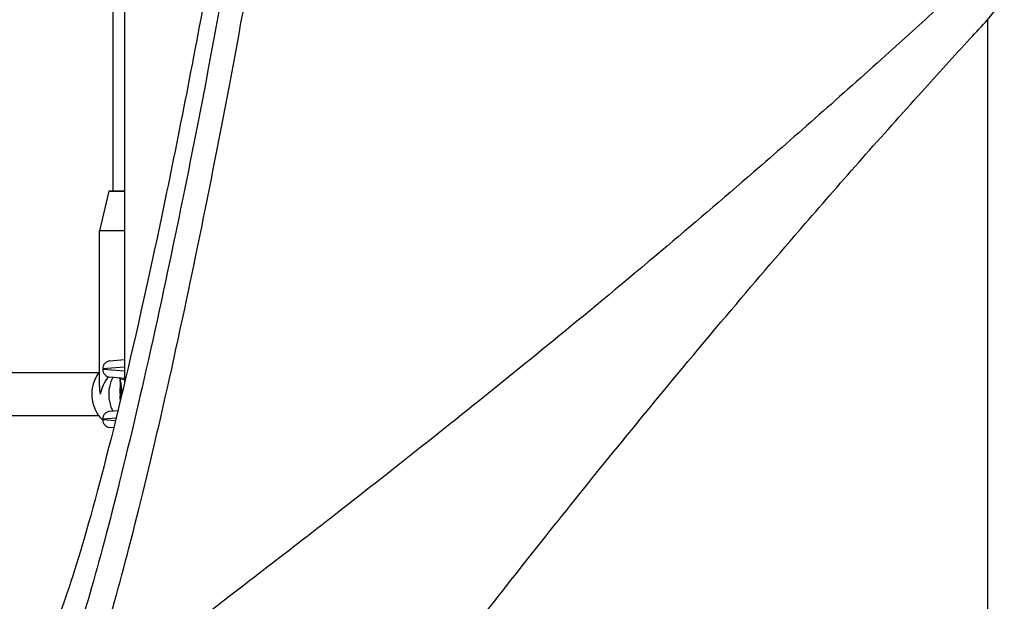
# Model space of a CAD drawing. Units: millimetres. Extents: x -1942 to 1988, y -3541 to 4997.
# Drawn here: x -440 to -70, y 493 to 712 of the extents above; entities that cross this region are included whole.
import ezdxf

# ---------------------------------------------------------------- set-up
doc = ezdxf.new("R2010")
doc.units = ezdxf.units.MM
doc.header["$LTSCALE"] = 55
doc.layers.add('SW_Toestellen', color=2, linetype='Continuous')

msp = doc.modelspace()

# ---------------------------------------------------------------- linework, layer by layer
at = {"layer": 'SW_Toestellen'}
for p, q in [((-400.94, 1068.62), (-400.94, 575.38)), ((-405.39, 799.81), (-405.39, 647.5)), ((-76.17, 712.04), (-76.17, 444.56)), ((-406.94, 647.5), (-410.44, 632.5)), ((-400.94, 647.5), (-406.94, 647.5)), ((-406.94, 647.5), (-400.94, 647.5)), ((-400.94, 632.5), (-410.44, 632.5)), ((-410.44, 573.87), (-410.44, 632.5)), ((-406.46, 583.55), (-400.94, 584.03)), ((-410.75, 579), (-465.99, 579)), ((-400.94, 581.21), (-409.2, 580.56)), ((-409.2, 580.56), (-409.2, 580.4)), ((-409.2, 580.4), (-400.94, 579.75)), ((-400.94, 576.93), (-406.46, 577.41)), ((-400.94, 576.47), (-402.64, 576.62)), ((-402.64, 576.62), (-402.64, 576.28)), ((-402.64, 575.48), (-402.64, 575.48)), ((-402.64, 575.48), (-402.64, 573.17)), ((-402.5, 575.58), (-402.54, 575.58)), ((-402.54, 575.58), (-402.5, 575.58)), ((-402.5, 575.56), (-402.54, 575.56)), ((-402.48, 575.47), (-402.53, 575.47)), ((-402.46, 575.33), (-402.53, 575.33)), ((-402.64, 571.17), (-402.64, 570.42)), ((-402.62, 572.09), (-402.62, 572.14)), ((-402.62, 572.04), (-402.62, 572.09)), ((-402.2, 573.4), (-402.47, 573.4)), ((-402.12, 571.15), (-402.42, 571.15)), ((-402.12, 571.03), (-402.42, 571.03)), ((-402.12, 570.91), (-402.42, 570.91)), ((-402.09, 571.09), (-402.09, 571.09)), ((-402.64, 569.63), (-402.64, 568.27)), ((-402.37, 569.36), (-402.46, 569.36)), ((-402.12, 570.6), (-402.42, 570.6)), ((-402.15, 570.29), (-402.42, 570.29)), ((-406.46, 564.59), (-403.47, 564.85)), ((-465.99, 563), (-410.75, 563)), ((-404.16, 562), (-409.2, 561.6)), ((-409.2, 561.6), (-409.2, 561.44)), ((-409.2, 561.44), (-404.39, 561.06)), ((-405.07, 558.33), (-406.46, 558.45))]:
    msp.add_line(p, q, dxfattribs=at)
for centre, radius, start, end in [((-406.2, 580.56), 3, 95, 180), ((-406.2, 580.4), 3, 180, 265), ((-403.14, 576.62), 0.5, 360, 85), ((-406.2, 561.6), 3, 95, 180), ((-406.2, 561.44), 3, 180, 265)]:
    msp.add_arc(centre, radius, start, end, dxfattribs=at)
for centre, major_axis, ratio, start_param, end_param in [((-400.13, 571), (0, 13.5), 0.977107, 0.897075, 2.384085), ((-396.94, 571), (10.51, 10.51), 0.805697, 1.74385, 2.249002), ((-393.75, 571), (0, 13.5), 0.977107, 1.083827, 2.057766), ((-402.54, 575.48), (-0.1, 0), 0.994521, 4.712389, 6.283231), ((-402.54, 575.46), (-0.1, 0.0001), 0.970084, 4.712389, 6.28343), ((-402.53, 575.39), (-0.1, 0.0008), 0.83588, 4.712389, 6.284436), ((-402.53, 575.26), (-0.1, -0.0015), 0.676648, 4.687914, 6.260959), ((-396.94, 571), (10.51, -10.51), 0.805697, 3.819798, 4.034184), ((-402.57, 571.91), (-0.05, 1.63), 0.024309, 0.694268, 0.741896), ((-402.56, 571.6), (-0.06, 2.06), 0.025185, 0.741909, 0.834369), ((-402.46, 570.72), (-0.13, 3.38), 0.034823, 0.834327, 0.889588), ((-402.54, 571.17), (-0.0845, 0.0533), 0.998718, 0, 0.514096), ((-402.53, 573.33), (-0.0994, -0.0108), 0.97109, 6.17162, 6.283185), ((-402.54, 573.3), (-0.0871, -0.0449), 0.960435, 5.773723, 6.283185), ((-402.54, 573.26), (-0.0849, -0.0453), 0.9391, 5.729905, 6.283185), ((-402.54, 573.22), (-0.0831, -0.0455), 0.928972, 5.694374, 6.283185), ((-402.54, 573.17), (-0.0813, -0.045), 0.92188, 5.661868, 6.283185), ((-402.54, 573.11), (-0.08, -0.0444), 0.919867, 5.641368, 6.283185), ((-402.42, 570.15), (-0.16, 4.28), 0.033652, 0.889705, 0.974577), ((-402.53, 572.55), (-0.1, -0.0015), 0.561569, 0, 0.727436), ((-402.52, 570.25), (-0.1, 4.1), 0.014265, 0.974883, 1.063604), ((-402.53, 572.24), (-0.1, -0.0017), 0.485735, 0, 0.754648), ((-402.41, 573.92), (0.06, 3.47), 0.062351, 2.07799, 2.110534), ((-402.53, 571.29), (-0.0999, 0.0046), 0.847631, 0, 0.000178), ((-402.53, 571.2), (-0.0837, 0.0546), 0.996622, 0, 0.408116), ((-402.53, 571.18), (-0.0979, 0.0205), 0.991304, 0, 0.208702), ((-402.53, 571.16), (-0.0451, -0.0892), 0.999913, 4.712389, 5.180606), ((-402.53, 571.16), (-0.0938, 0.0346), 0.999146, 0, 0.353884), ((-402.52, 573.07), (-0.1, -0.0022), 0.474623, 6.236673, 6.283185), ((-402.66, 571.47), (0.04, -3.35), 0.02131, 1.9653, 2.065703), ((-402.54, 572.98), (-0.0778, -0.0425), 0.920094, 5.608771, 6.283185), ((-402.53, 572.84), (-0.0762, -0.0413), 0.927308, 5.585488, 6.283185), ((-402.52, 572.14), (-0.1, -0.0019), 0.514031, 0, 0.760824), ((-402.52, 572.09), (-0.1, -0.002), 0.514352, 0, 0.763107), ((-402.52, 572.04), (-0.1, -0.0021), 0.514673, 0, 0.768284), ((-402.6, 570.28), (-0.06, 3.42), 0.0035, 5.24069, 5.253072), ((-402.52, 572), (-0.1, -0.0021), 0.503985, 0, 0.771091), ((-402.64, 571.44), (-0.01, 1.12), 0.026312, 5.202075, 5.242332), ((-402.52, 571.96), (-0.1, -0.0019), 0.468884, 0, 0.773173), ((-402.64, 571.6), (-0.002, 0.775), 0.030872, 5.15313, 5.203007), ((-402.52, 571.93), (-0.1, -0.0017), 0.424481, 0, 0.774592), ((-402.63, 571.73), (-0.001, 0.469), 0.034477, 5.064201, 5.154779), ((-402.52, 571.89), (-0.1, -0.0014), 0.341656, 0, 0.776513), ((-402.63, 571.76), (0, 0.363), 0.037066, 4.834299, 5.065108), ((-402.52, 571.81), (-0.1, -0.0005), 0.120293, 0, 0.781303), ((-402.63, 571.76), (0, 0.367), 0.03843, 4.607137, 4.834328), ((-402.52, 571.72), (-0.1, 0.0004), 0.103896, 5.496395, 6.283185), ((-402.64, 571.77), (0, 0.469), 0.037905, 4.506172, 4.607376), ((-402.52, 571.68), (-0.1, 0.0008), 0.202964, 5.493986, 6.283185), ((-402.64, 571.82), (0, 0.716), 0.036544, 4.445701, 4.50677), ((-402.52, 571.63), (-0.1, 0.001), 0.262001, 5.493276, 6.283185), ((-402.65, 571.88), (0.001, 0.934), 0.034531, 4.387958, 4.446066), ((-402.52, 571.58), (-0.1, 0.0013), 0.317377, 5.495525, 6.283185), ((-402.67, 572.13), (0, 1.73), 0.029623, 4.358871, 4.388658), ((-402.52, 571.53), (-0.1, 0.0014), 0.34544, 5.501779, 6.283185), ((-402.53, 571.29), (-0.0753, 0.0567), 0.965895, 0, 0.678544), ((-397.64, 581.22), (-4.92, -10.44), 0.083115, 6.009509, 6.019714), ((-402.52, 571.23), (-0.099, 0.0141), 0.96468, 0, 0.146453), ((-402.42, 573.34), (-0.21, -2.16), 0.011813, 0.195179, 0.258007), ((-402.52, 571.2), (-0.0988, 0.0156), 0.97833, 0, 0.159718), ((-402.51, 572.76), (-0.1, -0.002), 0.383913, 6.232345, 6.283185), ((-241.65, 566.81), (-152.86, 55.3), 0.913601, 0.337452, 0.338458), ((-402.51, 572.61), (-0.1, -0.0021), 0.383777, 6.229526, 6.283185), ((-241.63, 566.66), (-152.61, 56.19), 0.913268, 0.343629, 0.344634), ((-402.51, 571.29), (-0.0977, 0.0214), 0.976003, 0, 0.220294), ((-402.51, 571.26), (-0.0988, 0.0152), 0.961844, 0, 0.158332), ((-402.5, 572.46), (-0.1, -0.0022), 0.383639, 6.226707, 6.283185), ((-397.31, 559.76), (2.67, -33.67), 0.137063, 4.314882, 4.318276), ((-402.5, 572.36), (-0.1, -0.0022), 0.38053, 6.224818, 6.283185), ((-397.47, 559.74), (2.61, -33.7), 0.132579, 4.318532, 4.321923), ((-402.5, 572.25), (-0.1, -0.0023), 0.377417, 6.22295, 6.283185), ((-400.16, 562.67), (1.42, -25.58), 0.080376, 4.324207, 4.332948), ((-402.63, 571.69), (0.001, -0.739), 0.055898, 1.858835, 2.067185), ((-402.49, 571.9), (-0.1, -0.0018), 0.281335, 6.218911, 6.283185), ((-402.63, 571.7), (0, -0.702), 0.06098, 1.629556, 1.859064), ((-402.49, 571.74), (-0.1, -0.0004), 0.058116, 6.220253, 6.283185), ((-402.49, 571.44), (-0.0999, 0.0052), 0.666861, 0, 0.078585), ((-402.48, 573.35), (-0.0999, -0.0034), 0.431458, 4.631429, 6.205599), ((-402.43, 571.03), (-0.1, -0.0001), 0.011632, 4.612971, 6.187916), ((-402.43, 570.91), (-0.1, 0.0002), 0.023799, 0.095259, 1.670203), ((-402.11, 571.03), (-0.1, -0.0001), 0.011478, 1.471377, 1.715061), ((-402.11, 570.91), (-0.1, 0.0002), 0.023484, 4.573412, 4.811799), ((-402.54, 570.45), (-0.0983, -0.0185), 0.999245, 6.097134, 6.283185), ((-402.54, 569.87), (-0.1, 0.0004), 0.542338, 5.420553, 6.283185), ((-323.19, 577.33), (-76.64, -25.3), 0.8271, 6.013088, 6.015688), ((-402.54, 569.69), (-0.1, 0.0001), 0.542727, 5.421671, 6.283185), ((-389.31, 586.05), (7.71, 32.1), 0.338787, 2.184793, 2.187238), ((-402.53, 570.44), (-0.0982, -0.0187), 0.996516, 6.094925, 6.283185), ((-401.74, 565.79), (-0.89, 4.65), 0.000125, 0.040512, 0.083513), ((-402.53, 570.41), (-0.0986, -0.0165), 0.988574, 6.115824, 6.283185), ((-402.53, 569.24), (-0.1, -0.0007), 0.555312, 5.693694, 6.270555), ((-402.53, 569.14), (-0.0901, 0.0369), 0.917917, 0, 0.440768), ((-402.53, 569.14), (-0.0998, 0.0066), 0.908443, 0, 0.072305), ((-402.53, 569.12), (-0.0996, 0.0085), 0.952572, 0, 0.089727), ((-402.53, 569.09), (-0.0255, -0.0967), 0.999772, 4.712389, 4.969735), ((-402.53, 569.1), (-0.0991, 0.0136), 0.984278, 0, 0.139017), ((-402.52, 570.36), (-0.0993, -0.0118), 0.959539, 6.159608, 6.283185), ((-402.57, 569.2), (-0.06, 1.2), 0.017953, 5.928722, 6.017098), ((-402.52, 570.33), (-0.0995, -0.0101), 0.93345, 6.174559, 6.283185), ((-402.52, 569.18), (-0.0998, 0.0058), 0.870132, 0, 0.066721), ((-402.61, 569.9), (-0.022, -0.825), 0.017388, 0.420065, 0.506964), ((-402.51, 570.28), (-0.0997, -0.0078), 0.875536, 6.193869, 6.283185), ((-402.61, 569.74), (0.011, -0.606), 0.031607, 2.497567, 2.657259), ((-402.51, 570.23), (-0.0998, -0.006), 0.792155, 6.206945, 6.283185), ((-402.61, 569.96), (0.001, -0.267), 0.042499, 2.251983, 2.356838), ((-402.51, 570.14), (-0.0999, -0.0039), 0.616291, 6.219324, 6.283185), ((-402.62, 569.78), (0.003, -0.568), 0.042612, 2.194508, 2.242941), ((-402.51, 569.58), (-0.0999, 0.0036), 0.575497, 0, 0.062113), ((-402.51, 569.35), (-0.0999, 0.0045), 0.725414, 0, 0.062202), ((-402.51, 568.53), (-0.054, 0.0728), 0.989196, 0.830679, 1.570796), ((-402.5, 570.11), (-0.0999, -0.0036), 0.578098, 6.220707, 6.283185), ((-402.62, 569.82), (0.002, -0.487), 0.045888, 2.056259, 2.195818), ((-402.5, 570.05), (-0.1, -0.0027), 0.461088, 6.224063, 6.283185), ((-402.62, 569.84), (0.001, -0.463), 0.049393, 1.907858, 2.056684), ((-402.5, 569.99), (-0.1, -0.0019), 0.326552, 6.226474, 6.283185), ((-402.62, 569.85), (0, -0.412), 0.05343, 1.374945, 1.908304), ((-402.5, 569.77), (-0.1, 0.0011), 0.191822, 0, 0.055263), ((-402.47, 569.41), (-0.0999, 0.0048), 0.528336, 0.090174, 1.663955), ((-402.43, 570.61), (-0.1, 0.0012), 0.130515, 0.095072, 1.669946), ((-402.43, 570.31), (-0.1, 0.0022), 0.227041, 0.094463, 1.669193), ((-402.11, 570.58), (-0.1, 0.0013), 0.128813, 4.592604, 4.811659)]:
    msp.add_ellipse(centre, major_axis=major_axis, ratio=ratio, start_param=start_param, end_param=end_param, dxfattribs=at)
for points, knots in [([(-76.17, 712.04), (-76.17, 712.04), (-76.17, 712.04), (-76.17, 712.04), (-70.52, 718.78), (-64.26, 726.1), (-49.17, 743.4), (-40.12, 753.57), (-22.24, 773.37), (-13.48, 782.94), (1.37, 799.09), (7.4, 805.62), (14.96, 813.79), (16.48, 815.43), (19.52, 818.71), (21.04, 820.36), (22.56, 822)], [85.913038, 85.913038, 85.913038, 85.913038, 85.913039, 85.913039, 85.913039, 89.598327, 89.598327, 94.227454, 94.227454, 98.372841, 98.372841, 101.148198, 101.148198, 101.845033, 101.845033, 102.541869, 102.541869, 102.541869, 102.541869]), ([(-365.26, 750.91), (-367.43, 738.69), (-369.6, 726.79), (-377.57, 684.11), (-383.28, 655.51), (-394.21, 604.08), (-399.43, 581.25), (-409.11, 541.86), (-413.58, 525.27), (-421.57, 498.63), (-425.09, 488.59), (-428.54, 480.81), (-428.99, 479.85), (-429.43, 478.96)], [25.645723, 25.645723, 25.645723, 25.645723, 31.485467, 31.485467, 47.2282, 47.2282, 62.970933, 62.970933, 78.713667, 78.713667, 94.4564, 94.4564, 96.901533, 96.901533, 96.901533, 96.901533]), ([(-362.8, 729.59), (-370.86, 685.04), (-378.81, 644.97), (-390.7, 589.54), (-394.98, 570.67), (-403.13, 536.55), (-407.01, 521.34), (-414.36, 494.39), (-417.83, 482.78), (-422.8, 467.88), (-424.52, 463.12), (-426.12, 459.17)], [-69.820093, -69.820093, -69.820093, -69.820093, -47.895003, -47.895003, -34.910046, -34.910046, -21.79742, -21.79742, -8.110694, -8.110694, 0, 0, 0, 0]), ([(-418.14, 451.26), (-416.54, 455.23), (-414.81, 460.02), (-409.85, 475.01), (-406.39, 486.69), (-399.04, 513.79), (-395.17, 529.1), (-387.02, 563.42), (-382.75, 582.4), (-370.87, 638.16), (-362.93, 678.46), (-354.88, 723.27)], [0, 0, 0, 0, 8.110694, 8.110694, 21.79742, 21.79742, 34.910046, 34.910046, 47.895003, 47.895003, 69.820093, 69.820093, 69.820093, 69.820093]), ([(-87.4, 723.27), (-89.76, 721.09), (-92.11, 718.93), (-101.2, 710.6), (-107.9, 704.51), (-131.39, 683.34), (-147.96, 668.7), (-175.93, 644.46), (-187.5, 634.58), (-212.16, 613.78), (-225.18, 602.97), (-259.91, 574.51), (-280.91, 557.72), (-300.45, 542.33), (-311.61, 533.53), (-322.29, 525.2), (-341.57, 510.23), (-350.28, 503.51), (-366.45, 491.03), (-373.94, 485.26), (-387.85, 474.49), (-394.25, 469.5), (-403.2, 462.43), (-406.23, 460.01), (-411.92, 455.41), (-414.56, 453.24), (-416.9, 451.26)], [-85.913038, -85.913038, -85.913038, -85.913038, -84.624798, -84.624798, -80.93229, -80.93229, -71.612119, -71.612119, -64.876473, -64.876473, -56.986995, -56.986995, -43.250982, -43.250982, -43.250982, -35.401948, -35.401948, -28.276142, -28.276142, -21.270389, -21.270389, -14.104316, -14.104316, -9.995648, -9.995648, -5.672299, -5.672299, -5.672299, -5.672299]), ([(-348.18, 382.54), (-346.2, 384.88), (-344.03, 387.52), (-339.42, 393.21), (-337.01, 396.23), (-329.93, 405.19), (-324.95, 411.59), (-314.18, 425.5), (-308.41, 432.99), (-295.93, 449.16), (-289.21, 457.86), (-274.24, 477.14), (-265.9, 487.82), (-257.11, 498.99), (-241.72, 518.52), (-224.93, 539.53), (-196.47, 574.26), (-185.66, 587.27), (-164.85, 611.94), (-154.97, 623.5), (-130.73, 651.48), (-116.1, 668.05), (-94.93, 691.53), (-88.84, 698.23), (-80.51, 707.32), (-78.34, 709.68), (-76.17, 712.04)], [5.672299, 5.672299, 5.672299, 5.672299, 9.995648, 9.995648, 14.104316, 14.104316, 21.270389, 21.270389, 28.276142, 28.276142, 35.401948, 35.401948, 43.250982, 43.250982, 43.250982, 56.986995, 56.986995, 64.876473, 64.876473, 71.612119, 71.612119, 80.93229, 80.93229, 84.624798, 84.624798, 85.913038, 85.913038, 85.913038, 85.913038]), ([(-402.09, 571.09), (-402.09, 572.17), (-402.17, 573.25), (-402.38, 574.92), (-402.49, 575.55), (-402.61, 576.15), (-402.64, 576.27), (-402.64, 576.28)], [-1.6265444, -1.6265444, -1.6265444, -1.6265444, -1.3017245, -1.3017245, -1.0086913, -1.0086913, -0.8178583, -0.8178583, -0.8178583, -0.8178583]), ([(-402.64, 576.28), (-402.64, 576.27), (-402.64, 576.27), (-402.64, 576.27), (-402.64, 576.26), (-402.63, 576.25), (-402.63, 576.25), (-402.63, 576.23), (-402.63, 576.22), (-402.62, 576.17), (-402.61, 576.15), (-402.6, 576.08), (-402.59, 576.05), (-402.58, 575.96), (-402.57, 575.92), (-402.55, 575.81), (-402.54, 575.76), (-402.51, 575.64), (-402.5, 575.57), (-402.48, 575.43), (-402.46, 575.36), (-402.44, 575.2), (-402.42, 575.11), (-402.4, 574.94), (-402.38, 574.85), (-402.35, 574.66), (-402.34, 574.56), (-402.31, 574.36), (-402.3, 574.25), (-402.27, 574.04), (-402.26, 573.92), (-402.23, 573.7), (-402.22, 573.58), (-402.2, 573.34), (-402.19, 573.22), (-402.17, 572.97), (-402.16, 572.84), (-402.14, 572.59), (-402.13, 572.46), (-402.12, 572.13), (-402.11, 571.92), (-402.1, 571.51), (-402.09, 571.3), (-402.09, 571.09)], [0.8178583, 0.8178583, 0.8178583, 0.8178583, 0.8197963, 0.8197963, 0.8246972, 0.8246972, 0.8537714, 0.8537714, 0.8942057, 0.8942057, 0.93464, 0.93464, 0.9750744, 0.9750744, 1.0155087, 1.0155087, 1.055943, 1.055943, 1.0963773, 1.0963773, 1.1368116, 1.1368116, 1.1772459, 1.1772459, 1.2176802, 1.2176802, 1.2581145, 1.2581145, 1.2985488, 1.2985488, 1.3389831, 1.3389831, 1.3794174, 1.3794174, 1.4198517, 1.4198517, 1.460286, 1.460286, 1.5007204, 1.5007204, 1.5636324, 1.5636324, 1.6265444, 1.6265444, 1.6265444, 1.6265444]), ([(-402.64, 575.48), (-402.64, 575.48), (-402.64, 575.48), (-402.64, 575.48), (-402.64, 575.48), (-402.64, 575.48), (-402.64, 575.48), (-402.64, 575.48), (-402.64, 575.48), (-402.64, 575.48), (-402.64, 575.48), (-402.64, 575.49), (-402.64, 575.49), (-402.64, 575.49), (-402.64, 575.49), (-402.63, 575.5), (-402.63, 575.5), (-402.63, 575.51), (-402.63, 575.51), (-402.62, 575.53), (-402.62, 575.54), (-402.61, 575.55), (-402.6, 575.55), (-402.59, 575.56), (-402.58, 575.57), (-402.55, 575.58), (-402.54, 575.58), (-402.54, 575.58)], [0.00016932, 0.00016932, 0.00016932, 0.00016932, 0.000994749, 0.000994749, 0.001820178, 0.001820178, 0.002645607, 0.002645607, 0.003058322, 0.003058322, 0.003336249, 0.003336249, 0.003668827, 0.003668827, 0.003908054, 0.003908054, 0.004048751, 0.004048751, 0.004172608, 0.004172608, 0.004217957, 0.004217957, 0.004242805, 0.004242805, 0.004277802, 0.004277802, 0.004296465, 0.004296465, 0.004296465, 0.004296465]), ([(-402.64, 575.48), (-402.64, 575.48), (-402.64, 575.47), (-402.64, 575.47), (-402.64, 575.47), (-402.64, 575.46)], [-0.007019184, -0.007019184, -0.007019184, -0.007019184, -0.003509592, -0.003509592, 0, 0, 0, 0]), ([(-402.64, 575.46), (-402.64, 575.46), (-402.64, 575.45), (-402.64, 575.42), (-402.64, 575.41), (-402.63, 575.39)], [-0.01889913, -0.01889913, -0.01889913, -0.01889913, -0.00945322, -0.00945322, 0, 0, 0, 0]), ([(-402.63, 575.39), (-402.63, 575.37), (-402.63, 575.35), (-402.63, 575.31), (-402.63, 575.28), (-402.63, 575.26)], [-0.0199164, -0.0199164, -0.0199164, -0.0199164, -0.00996162, -0.00996162, 0, 0, 0, 0]), ([(-402.63, 575.26), (-402.63, 574.98), (-402.62, 574.67), (-402.6, 574.03), (-402.59, 573.7), (-402.58, 573.35)], [-0.2312987, -0.2312987, -0.2312987, -0.2312987, -0.1156833, -0.1156833, 0, 0, 0, 0]), ([(-402.54, 575.56), (-402.54, 575.56), (-402.54, 575.57), (-402.54, 575.57), (-402.54, 575.57), (-402.54, 575.58)], [0, 0, 0, 0, 0.003509592, 0.003509592, 0.007019184, 0.007019184, 0.007019184, 0.007019184]), ([(-402.54, 575.58), (-402.54, 575.58), (-402.54, 575.58), (-402.54, 575.58), (-402.54, 575.58), (-402.54, 575.58)], [0, 0, 0, 0, 0.003384116, 0.003384116, 0.004296465, 0.004296465, 0.004296465, 0.004296465]), ([(-402.53, 575.47), (-402.53, 575.49), (-402.53, 575.51), (-402.54, 575.54), (-402.54, 575.55), (-402.54, 575.56)], [0, 0, 0, 0, 0.00945322, 0.00945322, 0.01889913, 0.01889913, 0.01889913, 0.01889913]), ([(-402.53, 575.33), (-402.53, 575.36), (-402.53, 575.38), (-402.53, 575.43), (-402.53, 575.45), (-402.53, 575.47)], [0, 0, 0, 0, 0.00996162, 0.00996162, 0.0199164, 0.0199164, 0.0199164, 0.0199164]), ([(-402.47, 573.4), (-402.48, 573.75), (-402.5, 574.09), (-402.52, 574.73), (-402.53, 575.04), (-402.53, 575.33)], [0, 0, 0, 0, 0.1156833, 0.1156833, 0.2312987, 0.2312987, 0.2312987, 0.2312987]), ([(-402.63, 573.33), (-402.63, 573.35), (-402.63, 573.36), (-402.63, 573.35), (-402.63, 573.33), (-402.64, 573.3)], [-0.04399559, -0.04399559, -0.04399559, -0.04399559, -0.02199908, -0.02199908, 0, 0, 0, 0]), ([(-402.64, 573.3), (-402.64, 573.29), (-402.64, 573.29), (-402.64, 573.28), (-402.64, 573.27), (-402.64, 573.26)], [-0.008058645, -0.008058645, -0.008058645, -0.008058645, -0.004029323, -0.004029323, 0, 0, 0, 0]), ([(-402.64, 573.26), (-402.64, 573.26), (-402.64, 573.25), (-402.64, 573.24), (-402.64, 573.23), (-402.64, 573.22)], [-0.007590145, -0.007590145, -0.007590145, -0.007590145, -0.003795073, -0.003795073, 0, 0, 0, 0]), ([(-402.64, 573.22), (-402.64, 573.21), (-402.64, 573.21), (-402.64, 573.19), (-402.64, 573.18), (-402.64, 573.17)], [-0.008647942, -0.008647942, -0.008647942, -0.008647942, -0.004323971, -0.004323971, 0, 0, 0, 0]), ([(-402.64, 571.18), (-402.64, 571.18), (-402.64, 571.18), (-402.64, 571.19), (-402.63, 571.19), (-402.63, 571.19), (-402.63, 571.2), (-402.63, 571.2), (-402.63, 571.21), (-402.63, 571.21), (-402.63, 571.21), (-402.63, 571.22)], [0, 0, 0, 0, 0.00655158, 0.00655158, 0.01310316, 0.01310316, 0.01965475, 0.01965475, 0.02620633, 0.02620633, 0.03275791, 0.03275791, 0.03275791, 0.03275791]), ([(-402.64, 571.17), (-402.64, 571.17), (-402.64, 571.17), (-402.64, 571.17), (-402.64, 571.17), (-402.64, 571.17), (-402.64, 571.17), (-402.64, 571.17), (-402.64, 571.17), (-402.64, 571.17), (-402.64, 571.18), (-402.64, 571.18)], [0.024590106, 0.024590106, 0.024590106, 0.024590106, 0.026282247, 0.026282247, 0.027974388, 0.027974388, 0.029666529, 0.029666529, 0.03135867, 0.03135867, 0.033050811, 0.033050811, 0.033050811, 0.033050811]), ([(-402.64, 571.17), (-402.64, 571.16), (-402.64, 571.16), (-402.64, 571.16), (-402.64, 571.16), (-402.63, 571.16)], [-0.02459011, -0.02459011, -0.02459011, -0.02459011, -0.01652533, -0.01652533, 0, 0, 0, 0]), ([(-402.62, 573.07), (-402.62, 573.12), (-402.62, 573.17), (-402.62, 573.24), (-402.62, 573.28), (-402.63, 573.31), (-402.63, 573.33), (-402.63, 573.33)], [-0.04503682, -0.04503682, -0.04503682, -0.04503682, -0.02718195, -0.02718195, -0.0104546, -0.0104546, 0, 0, 0, 0]), ([(-402.63, 573.33), (-402.63, 573.33), (-402.63, 573.33), (-402.63, 573.33), (-402.63, 573.33), (-402.63, 573.32), (-402.63, 573.32), (-402.63, 573.32)], [0.037250347, 0.037250347, 0.037250347, 0.037250347, 0.040070725, 0.040070725, 0.043354689, 0.043354689, 0.04399559, 0.04399559, 0.04399559, 0.04399559]), ([(-402.63, 573.32), (-402.63, 573.32), (-402.63, 573.31), (-402.62, 573.29), (-402.62, 573.27), (-402.62, 573.24), (-402.62, 573.22), (-402.62, 573.18), (-402.62, 573.16), (-402.62, 573.12), (-402.62, 573.09), (-402.62, 573.06)], [0, 0, 0, 0, 0.00900736, 0.00900736, 0.01801473, 0.01801473, 0.02702209, 0.02702209, 0.03602946, 0.03602946, 0.04503682, 0.04503682, 0.04503682, 0.04503682]), ([(-402.63, 571.3), (-402.63, 571.31), (-402.63, 571.32), (-402.62, 571.35), (-402.62, 571.36), (-402.62, 571.39), (-402.62, 571.41), (-402.62, 571.44), (-402.62, 571.46), (-402.62, 571.5), (-402.62, 571.51), (-402.62, 571.53)], [0.00002512, 0.00002512, 0.00002512, 0.00002512, 0.0062945, 0.0062945, 0.01256389, 0.01256389, 0.01883327, 0.01883327, 0.02510266, 0.02510266, 0.03137204, 0.03137204, 0.03137204, 0.03137204]), ([(-402.63, 571.21), (-402.63, 571.21), (-402.63, 571.22), (-402.63, 571.22), (-402.63, 571.22), (-402.63, 571.23), (-402.63, 571.23), (-402.63, 571.25), (-402.63, 571.25), (-402.63, 571.27), (-402.63, 571.28), (-402.63, 571.29), (-402.63, 571.3), (-402.63, 571.3)], [0.00207878, 0.00207878, 0.00207878, 0.00207878, 0.00381825, 0.00381825, 0.00978242, 0.00978242, 0.01574659, 0.01574659, 0.02171077, 0.02171077, 0.02767494, 0.02767494, 0.02982087, 0.02982087, 0.02982087, 0.02982087]), ([(-402.62, 571.22), (-402.62, 571.21), (-402.62, 571.21), (-402.62, 571.21), (-402.62, 571.21), (-402.62, 571.21), (-402.62, 571.2), (-402.62, 571.2), (-402.62, 571.2), (-402.62, 571.2), (-402.62, 571.2), (-402.63, 571.2)], [0, 0, 0, 0, 0.00277127, 0.00277127, 0.00554255, 0.00554255, 0.00831382, 0.00831382, 0.01108509, 0.01108509, 0.01385637, 0.01385637, 0.01385637, 0.01385637]), ([(-402.63, 571.18), (-402.63, 571.18), (-402.63, 571.18), (-402.62, 571.19), (-402.62, 571.2), (-402.62, 571.2)], [-0.01385637, -0.01385637, -0.01385637, -0.01385637, -0.00692833, -0.00692833, 0, 0, 0, 0]), ([(-402.63, 571.2), (-402.63, 571.2), (-402.63, 571.2), (-402.63, 571.19), (-402.63, 571.19), (-402.63, 571.19), (-402.63, 571.19), (-402.63, 571.19)], [0, 0, 0, 0, 0.00416292, 0.00416292, 0.00832584, 0.00832584, 0.01013151, 0.01013151, 0.01013151, 0.01013151]), ([(-402.63, 571.16), (-402.63, 571.16), (-402.63, 571.16), (-402.63, 571.17), (-402.63, 571.17), (-402.63, 571.18)], [-0.02081459, -0.02081459, -0.02081459, -0.02081459, -0.01040744, -0.01040744, 0, 0, 0, 0]), ([(-402.63, 571.16), (-402.63, 571.16), (-402.63, 571.16), (-402.63, 571.16), (-402.63, 571.16), (-402.63, 571.16)], [-0.02040959, -0.02040959, -0.02040959, -0.02040959, -0.01020481, -0.01020481, 0, 0, 0, 0]), ([(-402.61, 572.76), (-402.61, 572.81), (-402.61, 572.87), (-402.61, 572.97), (-402.61, 573.02), (-402.62, 573.07)], [-0.03365376, -0.03365376, -0.03365376, -0.03365376, -0.01682564, -0.01682564, 0, 0, 0, 0]), ([(-402.62, 571.23), (-402.62, 571.24), (-402.62, 571.24), (-402.62, 571.25), (-402.61, 571.26), (-402.61, 571.26)], [-0.01175139, -0.01175139, -0.01175139, -0.01175139, -0.00587573, -0.00587573, 0, 0, 0, 0]), ([(-402.62, 571.2), (-402.62, 571.21), (-402.62, 571.21), (-402.62, 571.22), (-402.62, 571.23), (-402.62, 571.23)], [-0.01367087, -0.01367087, -0.01367087, -0.01367087, -0.0068356, -0.0068356, 0, 0, 0, 0]), ([(-402.61, 572.61), (-402.61, 572.64), (-402.61, 572.66), (-402.61, 572.71), (-402.61, 572.74), (-402.61, 572.76)], [-0.01634173, -0.01634173, -0.01634173, -0.01634173, -0.00817087, -0.00817087, 0, 0, 0, 0]), ([(-402.6, 572.46), (-402.6, 572.49), (-402.6, 572.51), (-402.61, 572.56), (-402.61, 572.59), (-402.61, 572.61)], [-0.01634174, -0.01634174, -0.01634174, -0.01634174, -0.00817087, -0.00817087, 0, 0, 0, 0]), ([(-402.59, 571.45), (-402.6, 571.43), (-402.6, 571.42), (-402.6, 571.39), (-402.6, 571.38), (-402.6, 571.36), (-402.6, 571.35), (-402.6, 571.33), (-402.6, 571.33), (-402.61, 571.32), (-402.61, 571.31), (-402.61, 571.31)], [0, 0, 0, 0, 0.00619686, 0.00619686, 0.01239371, 0.01239371, 0.01859057, 0.01859057, 0.02478742, 0.02478742, 0.03098428, 0.03098428, 0.03098428, 0.03098428]), ([(-402.61, 571.29), (-402.61, 571.3), (-402.6, 571.32), (-402.6, 571.37), (-402.6, 571.41), (-402.59, 571.44)], [-0.03098428, -0.03098428, -0.03098428, -0.03098428, -0.01549547, -0.01549547, 0, 0, 0, 0]), ([(-402.61, 571.31), (-402.61, 571.31), (-402.61, 571.31), (-402.61, 571.3), (-402.61, 571.3), (-402.61, 571.3), (-402.61, 571.29), (-402.61, 571.29), (-402.61, 571.29), (-402.61, 571.28), (-402.61, 571.28), (-402.61, 571.28)], [0, 0, 0, 0, 0.00221059, 0.00221059, 0.00442119, 0.00442119, 0.00663178, 0.00663178, 0.00884238, 0.00884238, 0.01105297, 0.01105297, 0.01105297, 0.01105297]), ([(-402.61, 571.26), (-402.61, 571.27), (-402.61, 571.27), (-402.61, 571.28), (-402.61, 571.29), (-402.61, 571.29)], [-0.01105297, -0.01105297, -0.01105297, -0.01105297, -0.0055263, -0.0055263, 0, 0, 0, 0]), ([(-402.6, 572.36), (-402.6, 572.37), (-402.6, 572.39), (-402.6, 572.43), (-402.6, 572.44), (-402.6, 572.46)], [-0.01145807, -0.01145807, -0.01145807, -0.01145807, -0.00572902, -0.00572902, 0, 0, 0, 0]), ([(-402.6, 572.25), (-402.6, 572.27), (-402.6, 572.28), (-402.6, 572.32), (-402.6, 572.34), (-402.6, 572.36)], [-0.01145818, -0.01145818, -0.01145818, -0.01145818, -0.00572908, -0.00572908, 0, 0, 0, 0]), ([(-402.59, 572.04), (-402.59, 572.08), (-402.6, 572.11), (-402.6, 572.18), (-402.6, 572.21), (-402.6, 572.25)], [-0.02235269, -0.02235269, -0.02235269, -0.02235269, -0.01146936, -0.01146936, 0, 0, 0, 0]), ([(-402.59, 571.9), (-402.59, 571.92), (-402.59, 571.95), (-402.59, 572), (-402.59, 572.02), (-402.59, 572.04)], [-0.01611114, -0.01611114, -0.01611114, -0.01611114, -0.00805557, -0.00805557, -0.00062837, -0.00062837, -0.00062837, -0.00062837]), ([(-402.59, 572.04), (-402.59, 572.04), (-402.59, 572.04), (-402.59, 572.04), (-402.59, 572.04), (-402.59, 572.04)], [-0.0000731827, -0.0000731827, -0.0000731827, -0.0000731827, 0, 0, 0.0006007018, 0.0006007018, 0.0006007018, 0.0006007018]), ([(-402.59, 571.74), (-402.59, 571.77), (-402.59, 571.79), (-402.59, 571.85), (-402.59, 571.87), (-402.59, 571.9)], [-0.01624227, -0.01624227, -0.01624227, -0.01624227, -0.00812076, -0.00812076, 0, 0, 0, 0]), ([(-402.59, 571.44), (-402.59, 571.47), (-402.59, 571.5), (-402.59, 571.58), (-402.59, 571.62), (-402.59, 571.69), (-402.59, 571.71), (-402.59, 571.74)], [-0.03217474, -0.03217474, -0.03217474, -0.03217474, -0.02065922, -0.02065922, -0.00794585, -0.00794585, 0, 0, 0, 0]), ([(-402.59, 571.74), (-402.59, 571.72), (-402.59, 571.7), (-402.59, 571.65), (-402.59, 571.63), (-402.59, 571.59), (-402.59, 571.57), (-402.59, 571.53), (-402.59, 571.52), (-402.59, 571.48), (-402.59, 571.46), (-402.59, 571.45)], [0, 0, 0, 0, 0.00643495, 0.00643495, 0.01286989, 0.01286989, 0.01930484, 0.01930484, 0.02573979, 0.02573979, 0.03217474, 0.03217474, 0.03217474, 0.03217474]), ([(-402.58, 573.35), (-402.57, 573.01), (-402.55, 572.65), (-402.54, 571.91), (-402.53, 571.53), (-402.53, 571.14), (-402.53, 571.14), (-402.53, 571.14), (-402.53, 571.14)], [-0.2299968, -0.2299968, -0.2299968, -0.2299968, -0.1149984, -0.1149984, 0, 0, 0, 0.0001766, 0.0001766, 0.0001766, 0.0001766]), ([(-402.42, 571.15), (-402.43, 571.15), (-402.44, 571.15), (-402.47, 571.15), (-402.48, 571.15), (-402.5, 571.15), (-402.51, 571.15), (-402.52, 571.15), (-402.53, 571.14), (-402.53, 571.14), (-402.53, 571.14), (-402.53, 571.14)], [-0.01572716, -0.01572716, -0.01572716, -0.01572716, -0.01182123, -0.01182123, -0.00791501, -0.00791501, -0.00400817, -0.00400817, 0, 0, 0.00007311, 0.00007311, 0.00007311, 0.00007311]), ([(-402.53, 571.14), (-402.53, 571.14), (-402.53, 571.14), (-402.53, 571.14), (-402.53, 571.12), (-402.53, 571.1), (-402.53, 571.07), (-402.53, 571.05), (-402.53, 571.03)], [-0.0113723, -0.0113723, -0.0113723, -0.0113723, -0.0112023, -0.0112023, -0.0112023, -0.00560125, -0.00560125, 0, 0, 0, 0]), ([(-402.53, 571.03), (-402.53, 571.01), (-402.53, 570.99), (-402.53, 570.95), (-402.53, 570.93), (-402.53, 570.91)], [-0.01193829, -0.01193829, -0.01193829, -0.01193829, -0.00596914, -0.00596914, 0, 0, 0, 0]), ([(-402.53, 570.91), (-402.53, 570.86), (-402.53, 570.81), (-402.53, 570.71), (-402.53, 570.66), (-402.53, 570.61)], [-0.0303212, -0.0303212, -0.0303212, -0.0303212, -0.01516031, -0.01516031, 0, 0, 0, 0]), ([(-402.42, 571.15), (-402.42, 571.54), (-402.43, 571.93), (-402.45, 572.68), (-402.46, 573.04), (-402.47, 573.4)], [0, 0, 0, 0, 0.1149984, 0.1149984, 0.2299968, 0.2299968, 0.2299968, 0.2299968]), ([(-402.42, 571.03), (-402.42, 571.05), (-402.42, 571.07), (-402.42, 571.11), (-402.42, 571.13), (-402.42, 571.15)], [0, 0, 0, 0, 0.00560125, 0.00560125, 0.0112023, 0.0112023, 0.0112023, 0.0112023]), ([(-402.42, 570.91), (-402.42, 570.93), (-402.42, 570.95), (-402.42, 570.99), (-402.42, 571.01), (-402.42, 571.03)], [0, 0, 0, 0, 0.00596914, 0.00596914, 0.01193829, 0.01193829, 0.01193829, 0.01193829]), ([(-402.42, 570.6), (-402.42, 570.65), (-402.42, 570.7), (-402.42, 570.8), (-402.42, 570.86), (-402.42, 570.91)], [0, 0, 0, 0, 0.01516031, 0.01516031, 0.0303212, 0.0303212, 0.0303212, 0.0303212]), ([(-402.15, 572.76), (-402.15, 572.61), (-402.14, 572.45), (-402.13, 571.93), (-402.12, 571.54), (-402.12, 571.15)], [-0.1668663, -0.1668663, -0.1668663, -0.1668663, -0.1184874, -0.1184874, 0, 0, 0, 0]), ([(-402.12, 571.15), (-402.12, 571.13), (-402.12, 571.11), (-402.12, 571.07), (-402.12, 571.05), (-402.12, 571.03)], [-0.01335002, -0.01335002, -0.01335002, -0.01335002, -0.00667531, -0.00667531, 0, 0, 0, 0]), ([(-402.12, 571.03), (-402.12, 571.01), (-402.12, 570.99), (-402.12, 570.95), (-402.12, 570.93), (-402.12, 570.91)], [-0.01264574, -0.01264574, -0.01264574, -0.01264574, -0.00632286, -0.00632286, 0, 0, 0, 0]), ([(-402.12, 570.91), (-402.12, 570.86), (-402.12, 570.8), (-402.12, 570.7), (-402.12, 570.65), (-402.12, 570.6)], [-0.03245658, -0.03245658, -0.03245658, -0.03245658, -0.01622728, -0.01622728, 0, 0, 0, 0]), ([(-402.09, 571.09), (-402.09, 570.95), (-402.1, 570.82), (-402.1, 570.62), (-402.1, 570.56), (-402.1, 570.49)], [0, 0, 0, 0, 0.04043382, 0.04043382, 0.05978375, 0.05978375, 0.05978375, 0.05978375]), ([(-402.63, 570.44), (-402.63, 570.44), (-402.63, 570.45), (-402.63, 570.45), (-402.64, 570.45), (-402.64, 570.45)], [-0.02033914, -0.02033914, -0.02033914, -0.02033914, -0.01016952, -0.01016952, 0, 0, 0, 0]), ([(-402.64, 569.87), (-402.64, 569.9), (-402.64, 569.94), (-402.64, 570.02), (-402.64, 570.06), (-402.64, 570.14), (-402.64, 570.18), (-402.64, 570.25), (-402.64, 570.29), (-402.64, 570.35), (-402.64, 570.38), (-402.64, 570.41), (-402.64, 570.41), (-402.64, 570.42)], [0, 0, 0, 0, 0.012125, 0.012125, 0.02423156, 0.02423156, 0.03633478, 0.03633478, 0.04844536, 0.04844536, 0.06059128, 0.06059128, 0.0645992, 0.0645992, 0.0645992, 0.0645992]), ([(-402.64, 569.63), (-402.64, 569.57), (-402.64, 569.52), (-402.64, 569.39), (-402.64, 569.32), (-402.63, 569.24)], [-0.04602805, -0.04602805, -0.04602805, -0.04602805, -0.02704335, -0.02704335, 0, 0, 0, 0]), ([(-402.63, 570.41), (-402.63, 570.42), (-402.63, 570.42), (-402.63, 570.43), (-402.63, 570.44), (-402.63, 570.44)], [-0.02306297, -0.02306297, -0.02306297, -0.02306297, -0.01153132, -0.01153132, 0, 0, 0, 0]), ([(-402.63, 570.42), (-402.63, 570.42), (-402.63, 570.42), (-402.63, 570.42), (-402.63, 570.42), (-402.63, 570.41), (-402.63, 570.41), (-402.63, 570.41), (-402.63, 570.41), (-402.63, 570.4), (-402.63, 570.4), (-402.63, 570.4)], [0, 0, 0, 0, 0.00461259, 0.00461259, 0.00922519, 0.00922519, 0.01383778, 0.01383778, 0.01845037, 0.01845037, 0.02306297, 0.02306297, 0.02306297, 0.02306297]), ([(-402.62, 570.36), (-402.62, 570.37), (-402.62, 570.38), (-402.63, 570.4), (-402.63, 570.41), (-402.63, 570.41)], [-0.02371045, -0.02371045, -0.02371045, -0.02371045, -0.01185466, -0.01185466, 0, 0, 0, 0]), ([(-402.63, 570.4), (-402.63, 570.4), (-402.63, 570.39), (-402.63, 570.39), (-402.63, 570.39), (-402.62, 570.38), (-402.62, 570.38), (-402.62, 570.37), (-402.62, 570.37), (-402.62, 570.36), (-402.62, 570.36), (-402.62, 570.35)], [0, 0, 0, 0, 0.00474209, 0.00474209, 0.00948418, 0.00948418, 0.01422627, 0.01422627, 0.01896836, 0.01896836, 0.02371045, 0.02371045, 0.02371045, 0.02371045]), ([(-402.63, 569.24), (-402.63, 569.22), (-402.63, 569.2), (-402.63, 569.17), (-402.63, 569.15), (-402.63, 569.14)], [-0.01534757, -0.01534757, -0.01534757, -0.01534757, -0.00767339, -0.00767339, 0, 0, 0, 0]), ([(-402.63, 569.14), (-402.62, 569.15), (-402.62, 569.15), (-402.62, 569.17), (-402.62, 569.17), (-402.62, 569.18)], [-0.007202046, -0.007202046, -0.007202046, -0.007202046, -0.003601023, -0.003601023, 0, 0, 0, 0]), ([(-402.62, 569.15), (-402.63, 569.15), (-402.63, 569.15), (-402.63, 569.14), (-402.63, 569.14), (-402.63, 569.14), (-402.63, 569.14), (-402.63, 569.13), (-402.63, 569.13), (-402.63, 569.13), (-402.63, 569.13), (-402.63, 569.13)], [0, 0, 0, 0, 0.00151537, 0.00151537, 0.00303074, 0.00303074, 0.004546109, 0.004546109, 0.006061479, 0.006061479, 0.007576849, 0.007576849, 0.007576849, 0.007576849]), ([(-402.63, 569.12), (-402.63, 569.12), (-402.63, 569.13), (-402.63, 569.13), (-402.63, 569.14), (-402.63, 569.14)], [-0.007576849, -0.007576849, -0.007576849, -0.007576849, -0.003788424, -0.003788424, 0, 0, 0, 0]), ([(-402.63, 569.14), (-402.63, 569.12), (-402.63, 569.11), (-402.63, 569.1), (-402.63, 569.1), (-402.63, 569.09)], [-0.01580673, -0.01580673, -0.01580673, -0.01580673, -0.00790328, -0.00790328, 0, 0, 0, 0]), ([(-402.63, 569.13), (-402.63, 569.12), (-402.63, 569.12), (-402.63, 569.12), (-402.63, 569.12), (-402.63, 569.12), (-402.63, 569.12), (-402.63, 569.12), (-402.63, 569.12), (-402.63, 569.11), (-402.63, 569.11), (-402.63, 569.11)], [0, 0, 0, 0, 0.001388194, 0.001388194, 0.002776388, 0.002776388, 0.004164582, 0.004164582, 0.005552776, 0.005552776, 0.00694097, 0.00694097, 0.00694097, 0.00694097]), ([(-402.63, 569.1), (-402.63, 569.1), (-402.63, 569.11), (-402.63, 569.11), (-402.63, 569.11), (-402.63, 569.12)], [-0.00694097, -0.00694097, -0.00694097, -0.00694097, -0.003470485, -0.003470485, 0, 0, 0, 0]), ([(-402.63, 569.09), (-402.63, 569.09), (-402.63, 569.09), (-402.63, 569.1), (-402.63, 569.1), (-402.63, 569.1)], [-0.007575546, -0.007575546, -0.007575546, -0.007575546, -0.003787773, -0.003787773, 0, 0, 0, 0]), ([(-402.62, 570.33), (-402.62, 570.34), (-402.62, 570.34), (-402.62, 570.35), (-402.62, 570.36), (-402.62, 570.36)], [-0.010639, -0.010639, -0.010639, -0.010639, -0.00531929, -0.00531929, 0, 0, 0, 0]), ([(-402.61, 570.28), (-402.61, 570.29), (-402.62, 570.3), (-402.62, 570.32), (-402.62, 570.32), (-402.62, 570.33)], [-0.01119326, -0.01119326, -0.01119326, -0.01119326, -0.00559625, -0.00559625, 0, 0, 0, 0]), ([(-402.62, 570.32), (-402.62, 570.32), (-402.62, 570.31), (-402.62, 570.31), (-402.62, 570.31), (-402.62, 570.3), (-402.62, 570.3), (-402.61, 570.29), (-402.61, 570.29), (-402.61, 570.28), (-402.61, 570.28), (-402.61, 570.27)], [0, 0, 0, 0, 0.00223865, 0.00223865, 0.00447731, 0.00447731, 0.00671596, 0.00671596, 0.00895461, 0.00895461, 0.01119326, 0.01119326, 0.01119326, 0.01119326]), ([(-402.61, 569.36), (-402.61, 569.35), (-402.62, 569.33), (-402.62, 569.31), (-402.62, 569.29), (-402.62, 569.27), (-402.62, 569.26), (-402.62, 569.23), (-402.62, 569.22), (-402.62, 569.2), (-402.62, 569.19), (-402.62, 569.18)], [0, 0, 0, 0, 0.00597007, 0.00597007, 0.01194014, 0.01194014, 0.01791021, 0.01791021, 0.02388028, 0.02388028, 0.02985034, 0.02985034, 0.02985034, 0.02985034]), ([(-402.62, 569.18), (-402.62, 569.2), (-402.62, 569.23), (-402.62, 569.29), (-402.62, 569.32), (-402.61, 569.35)], [-0.02985034, -0.02985034, -0.02985034, -0.02985034, -0.01492787, -0.01492787, 0, 0, 0, 0]), ([(-402.61, 568.53), (-402.62, 568.49), (-402.62, 568.43), (-402.62, 568.36), (-402.62, 568.35), (-402.62, 568.34)], [-0.05543701, -0.05543701, -0.05543701, -0.05543701, -0.03448143, -0.03448143, -0.03195373, -0.03195373, -0.03195373, -0.03195373]), ([(-402.61, 570.23), (-402.61, 570.24), (-402.61, 570.25), (-402.61, 570.27), (-402.61, 570.27), (-402.61, 570.28)], [-0.009779699, -0.009779699, -0.009779699, -0.009779699, -0.004889849, -0.004889849, 0, 0, 0, 0]), ([(-402.61, 570.16), (-402.61, 570.17), (-402.61, 570.18), (-402.61, 570.21), (-402.61, 570.22), (-402.61, 570.23)], [-0.01020467, -0.01020467, -0.01020467, -0.01020467, -0.00542718, -0.00542718, 0, 0, 0, 0]), ([(-402.61, 570.22), (-402.61, 570.22), (-402.61, 570.21), (-402.61, 570.21), (-402.61, 570.2), (-402.61, 570.19), (-402.61, 570.19), (-402.61, 570.18), (-402.61, 570.17), (-402.61, 570.16), (-402.61, 570.16), (-402.61, 570.15)], [0, 0, 0, 0, 0.00204701, 0.00204701, 0.00409402, 0.00409402, 0.00614103, 0.00614103, 0.00818804, 0.00818804, 0.01023506, 0.01023506, 0.01023506, 0.01023506]), ([(-402.61, 570.14), (-402.61, 570.14), (-402.61, 570.14), (-402.61, 570.15), (-402.61, 570.15), (-402.61, 570.16)], [-0.003532686, -0.003532686, -0.003532686, -0.003532686, -0.001766343, -0.001766343, -0.000702336, -0.000702336, -0.000702336, -0.000702336]), ([(-402.61, 570.16), (-402.61, 570.16), (-402.61, 570.16), (-402.61, 570.16), (-402.61, 570.15), (-402.61, 570.15)], [-0.0000730995, -0.0000730995, -0.0000730995, -0.0000730995, 0, 0, 0.0006142687, 0.0006142687, 0.0006142687, 0.0006142687]), ([(-402.6, 570.11), (-402.61, 570.12), (-402.61, 570.12), (-402.61, 570.13), (-402.61, 570.13), (-402.61, 570.14)], [-0.002779243, -0.002779243, -0.002779243, -0.002779243, -0.001389621, -0.001389621, 0, 0, 0, 0]), ([(-402.6, 569.77), (-402.6, 569.76), (-402.6, 569.75), (-402.6, 569.72), (-402.6, 569.7), (-402.6, 569.68), (-402.6, 569.67), (-402.6, 569.64), (-402.6, 569.63), (-402.6, 569.6), (-402.6, 569.59), (-402.61, 569.58)], [0, 0, 0, 0, 0.00426623, 0.00426623, 0.00853245, 0.00853245, 0.01279868, 0.01279868, 0.0170649, 0.0170649, 0.02133113, 0.02133113, 0.02133113, 0.02133113]), ([(-402.61, 569.35), (-402.61, 569.39), (-402.61, 569.42), (-402.61, 569.5), (-402.61, 569.54), (-402.61, 569.58)], [-0.0294712, -0.0294712, -0.0294712, -0.0294712, -0.01473799, -0.01473799, -0.00000431, -0.00000431, -0.00000431, -0.00000431]), ([(-402.61, 569.58), (-402.61, 569.56), (-402.61, 569.55), (-402.61, 569.52), (-402.61, 569.5), (-402.61, 569.47), (-402.61, 569.46), (-402.61, 569.43), (-402.61, 569.41), (-402.61, 569.39), (-402.61, 569.37), (-402.61, 569.36)], [0.00000406, 0.00000406, 0.00000406, 0.00000406, 0.00589749, 0.00589749, 0.01179092, 0.01179092, 0.01768435, 0.01768435, 0.02357777, 0.02357777, 0.0294712, 0.0294712, 0.0294712, 0.0294712]), ([(-402.57, 569.41), (-402.57, 569.28), (-402.58, 569.14), (-402.59, 568.9), (-402.6, 568.79), (-402.61, 568.68)], [-0.09757849, -0.09757849, -0.09757849, -0.09757849, -0.04878925, -0.04878925, -0.00021469, -0.00021469, -0.00021469, -0.00021469]), ([(-402.61, 568.68), (-402.61, 568.66), (-402.61, 568.63), (-402.61, 568.58), (-402.61, 568.56), (-402.61, 568.53)], [-0.024543, -0.024543, -0.024543, -0.024543, -0.01238055, -0.01238055, 0, 0, 0, 0]), ([(-402.55, 568.61), (-402.56, 568.62), (-402.57, 568.62), (-402.58, 568.63), (-402.59, 568.64), (-402.6, 568.66), (-402.61, 568.67), (-402.61, 568.68), (-402.61, 568.68), (-402.61, 568.68)], [-0.01033056, -0.01033056, -0.01033056, -0.01033056, -0.00789093, -0.00789093, -0.00398389, -0.00398389, 0, 0, 0.000073, 0.000073, 0.000073, 0.000073]), ([(-402.6, 570.05), (-402.6, 570.07), (-402.6, 570.08), (-402.6, 570.09), (-402.6, 570.1), (-402.6, 570.11)], [-0.006877293, -0.006877293, -0.006877293, -0.006877293, -0.003438646, -0.003438646, 0, 0, 0, 0]), ([(-402.6, 569.99), (-402.6, 570), (-402.6, 570.01), (-402.6, 570.03), (-402.6, 570.04), (-402.6, 570.05)], [-0.006972716, -0.006972716, -0.006972716, -0.006972716, -0.003486358, -0.003486358, 0, 0, 0, 0]), ([(-402.6, 569.77), (-402.6, 569.81), (-402.6, 569.85), (-402.6, 569.92), (-402.6, 569.96), (-402.6, 569.99)], [-0.02224922, -0.02224922, -0.02224922, -0.02224922, -0.01112437, -0.01112437, 0, 0, 0, 0]), ([(-402.61, 569.58), (-402.6, 569.61), (-402.6, 569.64), (-402.6, 569.7), (-402.6, 569.74), (-402.6, 569.77)], [-0.02133113, -0.02133113, -0.02133113, -0.02133113, -0.01066691, -0.01066691, 0, 0, 0, 0]), ([(-402.53, 570.31), (-402.54, 570.15), (-402.54, 570), (-402.55, 569.7), (-402.56, 569.55), (-402.57, 569.41)], [-0.09743561, -0.09743561, -0.09743561, -0.09743561, -0.04870495, -0.04870495, 0, 0, 0, 0]), ([(-402.53, 570.61), (-402.53, 570.56), (-402.53, 570.51), (-402.53, 570.41), (-402.53, 570.36), (-402.53, 570.31)], [-0.03041284, -0.03041284, -0.03041284, -0.03041284, -0.01520582, -0.01520582, 0, 0, 0, 0]), ([(-402.48, 568.9), (-402.48, 568.92), (-402.48, 568.94), (-402.47, 569.08), (-402.47, 569.22), (-402.46, 569.36)], [0.04200953, 0.04200953, 0.04200953, 0.04200953, 0.04878925, 0.04878925, 0.09757849, 0.09757849, 0.09757849, 0.09757849]), ([(-402.46, 569.36), (-402.45, 569.5), (-402.45, 569.65), (-402.43, 569.96), (-402.43, 570.12), (-402.42, 570.29)], [0, 0, 0, 0, 0.04870495, 0.04870495, 0.09743561, 0.09743561, 0.09743561, 0.09743561]), ([(-402.42, 570.29), (-402.42, 570.34), (-402.42, 570.39), (-402.42, 570.49), (-402.42, 570.54), (-402.42, 570.6)], [0, 0, 0, 0, 0.01520582, 0.01520582, 0.03041284, 0.03041284, 0.03041284, 0.03041284]), ([(-402.12, 570.6), (-402.12, 570.54), (-402.12, 570.49), (-402.12, 570.43), (-402.12, 570.41), (-402.12, 570.4)], [-0.03235955, -0.03235955, -0.03235955, -0.03235955, -0.01617766, -0.01617766, -0.01199565, -0.01199565, -0.01199565, -0.01199565])]:
    msp.add_open_spline(points, degree=3, knots=knots, dxfattribs=at)
for points in [[(-402.64, 573.17), (-402.64, 573.17), (-402.64, 573.17), (-402.64, 573.17)], [(-402.09, 571.15), (-402.1, 571.15), (-402.11, 571.15), (-402.12, 571.15)], [(-402.1, 570.51), (-402.09, 570.7), (-402.09, 570.89), (-402.09, 571.09)], [(-402.64, 570.45), (-402.64, 570.45), (-402.64, 570.44), (-402.64, 570.42)]]:
    msp.add_open_spline(points, degree=3, dxfattribs=at)

doc.saveas('drawing.dxf')
